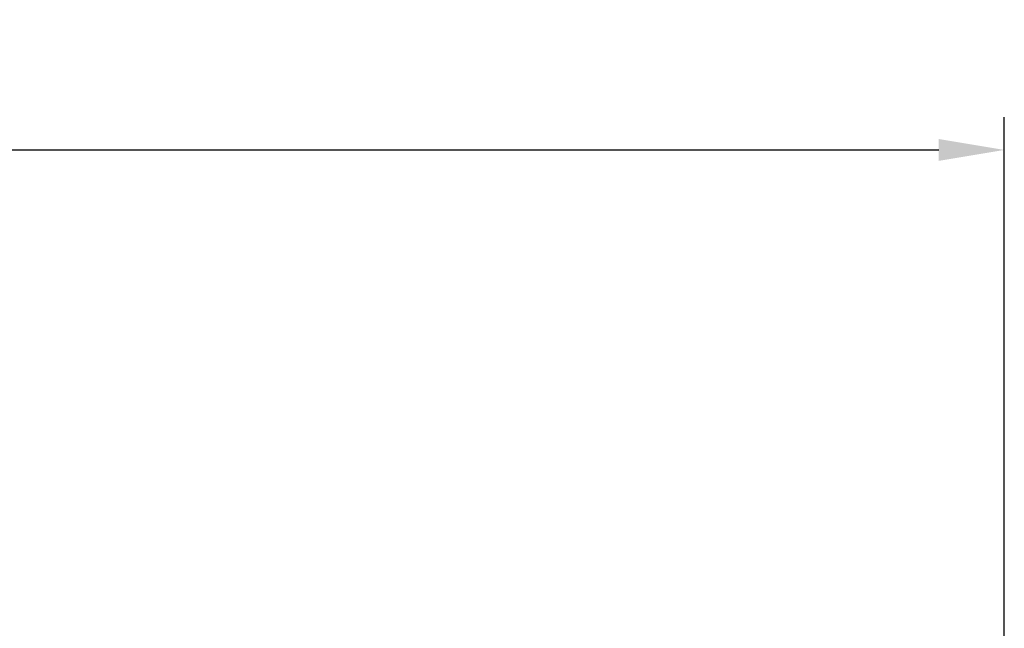
# Model space of a CAD drawing. Extents: x 847 to 4801, y -434 to 2418.
# Drawn here: x 2783 to 3083, y 1795 to 1981 of the extents above; entities that cross this region are included whole.
import ezdxf

# ---------------------------------------------------------------- set-up
doc = ezdxf.new("R2010")
doc.units = 0
doc.header["$MEASUREMENT"] = 0
doc.styles.add('MX_NOTE_STANDARD', font='txt.shx', dxfattribs={"height": 3.15, "bigfont": 'extfont.shx'})
doc.dimstyles.new('MXDIMSTYLE', dxfattribs={"dimtxt": 3.15, "dimasz": 2.5, "dimexe": 1.5, "dimexo": 1, "dimgap": 1, "dimtad": 1, "dimdec": 4, "dimdsep": 46, "dimtxsty": 'MX_NOTE_STANDARD', "dimcen": 2.5, "dimadec": 0, "dimazin": 0, "dimtfac": 1, "dimtdec": 4, "dimtmove": 2, "dimatfit": 3, "dimfxl": 0, "dimtolj": 1, "dimarcsym": 0})

# ---------------------------------------------------------------- blocks, each defined once
blk = doc.blocks.new('*D232')
at = {"color": 3, "linetype": 'Continuous', "lineweight": -2}
for p, q in [((2260.72, 1792.76), (2260.72, 1951.15)), ((3083.22, 1759.72), (3083.22, 1951.15)), ((2280.72, 1941.15), (3063.22, 1941.15))]:
    blk.add_line(p, q, dxfattribs=at)
at = {"color": 3}
for points in [[(2280.72, 1944.48), (2280.72, 1937.82), (2260.72, 1941.15)], [(3063.22, 1937.82), (3063.22, 1944.48), (3083.22, 1941.15)]]:
    blk.add_solid(points, dxfattribs=at)
at = {"layer": 'DEFPOINTS', "color": 0}
for p in [(3083.22, 1941.15), (2260.72, 1780.76), (3083.22, 1747.72)]:
    blk.add_point(p, dxfattribs=at)
at = {"color": 3, "linetype": 'Continuous', "insert": (2671.97, 1965.15), "char_height": 24, "attachment_point": 5}
blk.add_mtext('\\A1;823', dxfattribs=at)

msp = doc.modelspace()

# ---------------------------------------------------------------- dimensions: what is measured, and where the dimension line sits
at = {"color": 3, "linetype": 'Continuous'}
dim = msp.add_linear_dim(base=(3083.2160721, 1941.15153838), p1=(2260.7160721, 1780.76), p2=(3083.2160721, 1747.7188659), dimstyle='MXDIMSTYLE', override={"dimscale": 4, "dimtxt": 6, "dimasz": 5, "dimexe": 2.5, "dimexo": 3, "dimgap": 3, "dimtoh": 1, "dimdec": 0, "dimzin": 9, "dimtxsty": 'Standard', "dimcen": 0, "dimclrd": 3, "dimclre": 3, "dimclrt": 3, "dimtdec": 0, "dimtofl": 0, "dimtmove": 0, "dimtfill": 0, "dimtzin": 0}, dxfattribs=at)
dim.commit()
dim.dimension.update_dxf_attribs({"geometry": '*D232', "text_midpoint": (2671.9660721, 1965.15153838)})

doc.saveas('drawing.dxf')
